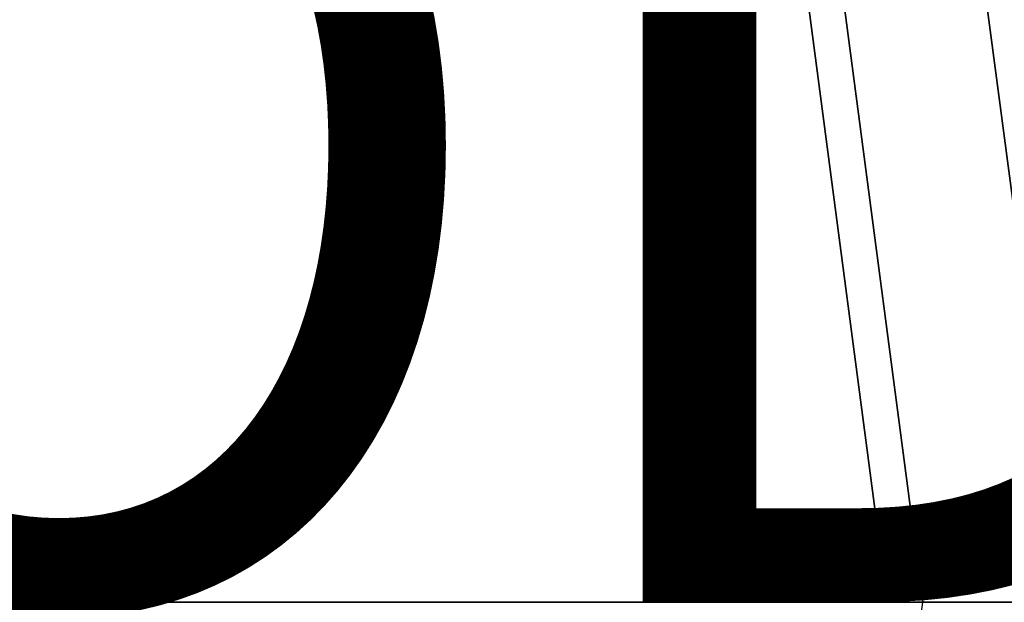
# Model space of a CAD drawing. Units: inches. Extents: x -7.9 to 12.7, y -10 to 8.
# Drawn here: x 4.4 to 6.6, y 0 to 1.3 of the extents above; entities that cross this region are included whole.
import ezdxf

# ---------------------------------------------------------------- set-up
doc = ezdxf.new("R2010")
doc.units = ezdxf.units.IN
doc.header["$MEASUREMENT"] = 0
doc.layers.add('SEAT-PROD_NO', color=7, linetype='Continuous')
doc.layers.add('SEAT-TOPWOOD', color=5, linetype='Continuous')
doc.styles.get("Standard").update_dxf_attribs({"font": 'arial.ttf'})

msp = doc.modelspace()

# ---------------------------------------------------------------- linework, layer by layer
at = {"layer": 'SEAT-TOPWOOD'}
for points, invisible_edges in [([(3.189, -5.5235, 25), (6.1606, 1.6507, 25), (1.6507, 6.1606, 25), (0, 6.378, 25)], 11), ([(4.7326, 4.7326, 24.9606), (5.7962, 3.3465, 24.9606), (0, 0, 24.9606), (3.3465, 5.7962, 24.9606)], 6), ([(3.189, -5.5235, 24.9213), (-1.6507, -6.1606, 24.9213), (3.189, 5.5235, 24.9213), (6.1606, 1.6507, 24.9213)], 15), ([(0, 0, 25.9843), (5.4553, 3.1496, 25.9843), (4.4542, 4.4542, 25.9843), (3.1496, 5.4553, 25.9843)], 9), ([(6.4649, 1.7323, 24.9606), (6.6929, 0, 24.9606), (0, 0, 24.9606), (5.7962, 3.3465, 24.9606)], 4), ([(0, 0, 25.9843), (6.2992, 0, 25.9843), (6.0846, 1.6304, 25.9843), (5.4553, 3.1496, 25.9843)], 8), ([(6.4649, 1.7323, 25.5906), (6.5007, 1.359, 25.7855), (6.6929, 0, 25.5906)], 3), ([(6.6929, 0, 25.5906), (6.6929, 0, 24.9606), (6.4649, 1.7323, 24.9606), (6.4649, 1.7323, 25.5906)], 4), ([(3.189, -5.5235, 25), (4.5099, -4.5099, 25), (5.5235, -3.189, 25), (6.1606, 1.6507, 25)], 12), ([(6.1606, 1.6507, 24.9213), (6.378, 0, 24.9213), (4.5099, -4.5099, 24.9213), (3.189, -5.5235, 24.9213)], 10), ([(6.378, 0, 25), (6.1606, 1.6507, 25), (5.5235, -3.189, 25), (6.1606, -1.6507, 25)], 2), ([(6.378, 0, 24.9213), (6.1606, 1.6507, 24.9213), (6.1606, 1.6507, 25), (6.378, 0, 25)], 2), ([(6.2992, 0, 25.9843), (6.3628, 1.3159, 25.9307), (6.0846, 1.6304, 25.9843)], 3), ([(6.5007, 1.359, 25.7855), (6.3628, 1.3159, 25.9307), (6.5776, 0, 25.8689)], 15), ([(6.6929, 0, 25.5906), (6.5007, 1.359, 25.7855), (6.5776, 0, 25.8689)], 3), ([(6.2992, 0, 25.9843), (6.5776, 0, 25.8689), (6.3628, 1.3159, 25.9307)], 14)]:
    msp.add_3dface(points, dxfattribs=dict(at, invisible_edges=invisible_edges))

# ---------------------------------------------------------------- texts
at = {"layer": 'SEAT-PROD_NO', "flags": 8}
msp.add_attdef('PROD_NO', (0, 0), 'NOCSN130', height=2, dxfattribs=at)

doc.saveas('drawing.dxf')
